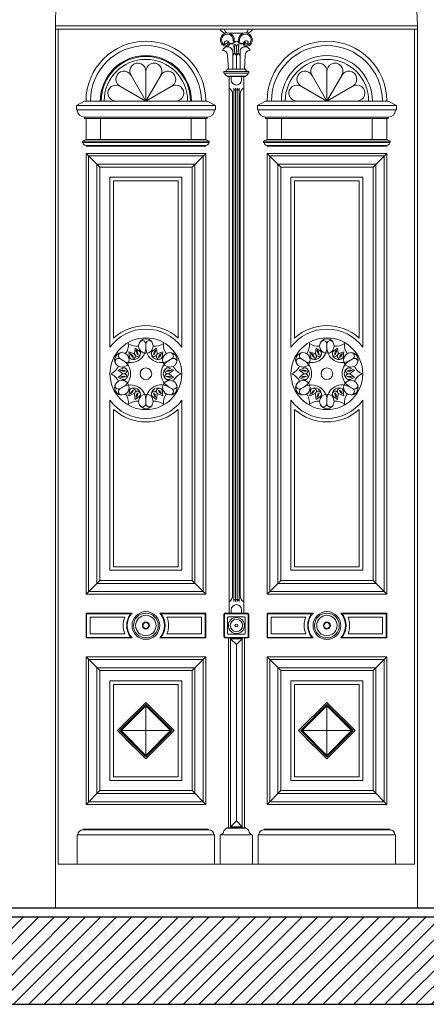
# Model space of a CAD drawing. Units: millimetres. Extents: x -35490 to -15614, y -22385 to 9808.
# Drawn here: x -32010 to -31870, y 7862 to 8199 of the extents above; entities that cross this region are included whole.
import ezdxf

# ---------------------------------------------------------------- set-up
doc = ezdxf.new("R2010")
doc.units = ezdxf.units.MM
doc.layers.add('+A_A_0.15', color=3, linetype='Continuous', lineweight=0)
doc.layers.add('+A_A_Portas_0.10', color=2, linetype='Continuous', lineweight=0)
doc.layers.add('36', color=36, linetype='Continuous')
doc.layers.add('6', color=2, linetype='Continuous')

msp = doc.modelspace()

# ---------------------------------------------------------------- hatches: boundary and pattern name
at = {"layer": '36'}
h = msp.add_hatch(dxfattribs=at)
h.set_pattern_fill('ANSI31', color=256, scale=30, style=0)
h.set_pattern_definition([(45, (-35886.7553, 12779.6902), (-2.6516504, 2.6516504), [])])
h.paths.add_polyline_path([(-30591.84, 7861.8), (-30591.84, 7891.8), (-32845.8, 7891.8), (-32845.8, 7861.8)])

# ---------------------------------------------------------------- linework, layer by layer
at = {"layer": '+A_A_0.15'}
for p, q in [((-31997.38, 8196.8), (-31997.38, 7894.8)), ((-31873.38, 8196.8), (-31873.38, 7894.8))]:
    msp.add_line(p, q, dxfattribs=at)
msp.add_arc((-31935.38, 8196.8), 62, 0, 180, dxfattribs=at)
at = {"layer": '+A_A_Portas_0.10'}
for p, q in [((-31997.38, 8197), (-31873.38, 8197)), ((-31997.38, 8195.8), (-31873.38, 8195.8)), ((-31997.38, 8195.8), (-31873.38, 8195.8)), ((-31996.38, 8195.8), (-31996.38, 7909.8)), ((-31940.94, 8195.8), (-31929.82, 8195.8)), ((-31937.85, 8194.5), (-31932.92, 8194.5)), ((-31874.38, 8195.8), (-31874.38, 7909.8)), ((-31937.77, 8190.9), (-31936.85, 8190.98)), ((-31936.49, 8190.8), (-31937.77, 8190.8)), ((-31936.36, 8191.11), (-31936.49, 8192.4)), ((-31936.01, 8187.89), (-31936.26, 8190.1)), ((-31936.17, 8190.21), (-31936.17, 8190.21)), ((-31936.08, 8191.29), (-31936.09, 8192)), ((-31936.01, 8187.89), (-31936.06, 8190.12)), ((-31935.38, 8189.72), (-31935.38, 8186.84)), ((-31934.76, 8187.89), (-31934.71, 8190.12)), ((-31934.76, 8187.89), (-31934.5, 8190.1)), ((-31934.69, 8191.29), (-31934.67, 8192)), ((-31934.6, 8190.21), (-31934.59, 8190.21)), ((-31934.4, 8191.11), (-31934.27, 8192.4)), ((-31933, 8190.8), (-31934.27, 8190.8)), ((-31933, 8190.9), (-31933.92, 8190.98)), ((-31938.38, 8186.85), (-31938.13, 8182.09)), ((-31936.63, 8188.02), (-31936.63, 8182.09)), ((-31936.63, 8186.84), (-31936.01, 8187.59)), ((-31936.01, 8187.59), (-31935.38, 8186.84)), ((-31935.38, 8187.59), (-31935.38, 8182.09)), ((-31935.38, 8186.84), (-31934.76, 8187.59)), ((-31934.76, 8187.59), (-31934.14, 8186.84)), ((-31934.14, 8188.02), (-31934.14, 8182.09)), ((-31932.38, 8186.85), (-31932.63, 8182.09)), ((-31939.63, 8181.29), (-31931.13, 8181.29)), ((-31939.63, 8180.79), (-31939.63, 8181.29)), ((-31931.13, 8180.79), (-31939.63, 8180.79)), ((-31938.58, 8182.09), (-31932.18, 8182.09)), ((-31932.23, 8179.79), (-31938.53, 8179.79)), ((-31938.53, 8179.79), (-31938.53, 8179.59)), ((-31932.23, 8179.59), (-31938.53, 8179.59)), ((-31938.38, 8182.09), (-31932.38, 8182.09)), ((-31938.13, 8182.09), (-31932.63, 8182.09)), ((-31937.88, 7995.8), (-31937.88, 8179.59)), ((-31932.88, 7995.8), (-31932.88, 8179.59)), ((-31932.23, 8179.79), (-31932.23, 8179.59)), ((-31931.13, 8181.29), (-31931.13, 8180.79)), ((-31936.68, 8001.8), (-31936.68, 8173.59)), ((-31936.28, 7999.8), (-31936.28, 8175.59)), ((-31935.68, 7999.8), (-31935.68, 8175.59)), ((-31935.08, 7999.8), (-31935.08, 8175.59)), ((-31934.48, 7999.8), (-31934.48, 8175.59)), ((-31934.08, 8001.8), (-31934.08, 8173.59)), ((-31990.18, 8169.7), (-31987.38, 8171.2)), ((-31990.18, 8168.2), (-31990.18, 8169.7)), ((-31990.18, 8169.7), (-31942.58, 8169.7)), ((-31987.38, 8171.2), (-31945.38, 8171.2)), ((-31942.58, 8169.7), (-31945.38, 8171.2)), ((-31942.58, 8168.2), (-31942.58, 8169.7)), ((-31928.18, 8169.7), (-31925.38, 8171.2)), ((-31880.58, 8169.7), (-31928.18, 8169.7)), ((-31928.18, 8168.2), (-31928.18, 8169.7)), ((-31883.38, 8171.2), (-31925.38, 8171.2)), ((-31880.58, 8169.7), (-31883.38, 8171.2)), ((-31880.58, 8168.2), (-31880.58, 8169.7)), ((-31942.58, 8168.2), (-31990.18, 8168.2)), ((-31987.38, 8165.2), (-31987.38, 8165.7)), ((-31945.38, 8165.7), (-31987.38, 8165.7)), ((-31945.38, 8165.2), (-31945.38, 8165.7)), ((-31928.18, 8168.2), (-31880.58, 8168.2)), ((-31925.38, 8165.7), (-31883.38, 8165.7)), ((-31925.38, 8165.2), (-31925.38, 8165.7)), ((-31883.38, 8165.2), (-31883.38, 8165.7)), ((-31945.38, 8165.2), (-31987.38, 8165.2)), ((-31986.88, 8158), (-31986.88, 8165.2)), ((-31981.88, 8158), (-31981.88, 8165.2)), ((-31950.88, 8158), (-31950.88, 8165.2)), ((-31945.88, 8158), (-31945.88, 8165.2)), ((-31925.38, 8165.2), (-31883.38, 8165.2)), ((-31924.88, 8158), (-31924.88, 8165.2)), ((-31919.88, 8158), (-31919.88, 8165.2)), ((-31888.88, 8158), (-31888.88, 8165.2)), ((-31883.88, 8158), (-31883.88, 8165.2)), ((-31988.08, 8157.5), (-31986.88, 8158)), ((-31944.68, 8157.5), (-31988.08, 8157.5)), ((-31988.08, 8157), (-31988.08, 8157.5)), ((-31944.68, 8157), (-31988.08, 8157)), ((-31945.88, 8158), (-31986.88, 8158)), ((-31945.88, 8156), (-31986.88, 8156)), ((-31986.88, 8156), (-31986.88, 8155.8)), ((-31945.88, 8155.8), (-31986.88, 8155.8)), ((-31944.68, 8157.5), (-31945.88, 8158)), ((-31945.88, 8156), (-31945.88, 8155.8)), ((-31944.68, 8157), (-31944.68, 8157.5)), ((-31926.08, 8157.5), (-31924.88, 8158)), ((-31926.08, 8157.5), (-31882.68, 8157.5)), ((-31926.08, 8157), (-31926.08, 8157.5)), ((-31926.08, 8157), (-31882.68, 8157)), ((-31924.88, 8158), (-31883.88, 8158)), ((-31924.88, 8156), (-31883.88, 8156)), ((-31924.88, 8156), (-31924.88, 8155.8)), ((-31924.88, 8155.8), (-31883.88, 8155.8)), ((-31882.68, 8157.5), (-31883.88, 8158)), ((-31883.88, 8156), (-31883.88, 8155.8)), ((-31882.68, 8157), (-31882.68, 8157.5)), ((-31986.88, 8002.3), (-31986.88, 8153.3)), ((-31945.88, 8153.3), (-31986.88, 8153.3)), ((-31982.18, 8148.6), (-31986.88, 8153.3)), ((-31985.98, 8152.4), (-31946.78, 8152.4)), ((-31985.98, 8152.4), (-31985.98, 8003.2)), ((-31950.58, 8148.6), (-31945.88, 8153.3)), ((-31946.78, 8152.4), (-31946.78, 8003.2)), ((-31945.88, 8002.3), (-31945.88, 8153.3)), ((-31924.88, 8002.3), (-31924.88, 8153.3)), ((-31924.88, 8153.3), (-31883.88, 8153.3)), ((-31920.18, 8148.6), (-31924.88, 8153.3)), ((-31884.78, 8152.4), (-31923.98, 8152.4)), ((-31923.98, 8152.4), (-31923.98, 8003.2)), ((-31888.58, 8148.6), (-31883.88, 8153.3)), ((-31884.78, 8152.4), (-31884.78, 8003.2)), ((-31883.88, 8002.3), (-31883.88, 8153.3)), ((-31983.18, 8149.6), (-31949.58, 8149.6)), ((-31983.18, 8149.6), (-31983.18, 8006)), ((-31949.58, 8149.6), (-31949.58, 8006)), ((-31887.58, 8149.6), (-31921.18, 8149.6)), ((-31921.18, 8149.6), (-31921.18, 8006)), ((-31887.58, 8149.6), (-31887.58, 8006)), ((-31982.18, 8148.6), (-31950.58, 8148.6)), ((-31982.18, 8148.6), (-31982.18, 8007)), ((-31950.58, 8148.6), (-31950.58, 8007)), ((-31888.58, 8148.6), (-31920.18, 8148.6)), ((-31920.18, 8148.6), (-31920.18, 8007)), ((-31888.58, 8148.6), (-31888.58, 8007)), ((-31972.19, 8085.35), (-31971.97, 8083.64)), ((-31972.19, 8085.35), (-31970.59, 8084.69)), ((-31966.38, 8087.92), (-31966.38, 8087.18)), ((-31966.38, 8087.92), (-31966.38, 8087.34)), ((-31910.19, 8085.35), (-31909.97, 8083.64)), ((-31910.19, 8085.35), (-31908.59, 8084.69)), ((-31904.38, 8087.92), (-31904.38, 8087.18)), ((-31904.38, 8087.92), (-31904.38, 8087.34)), ((-31975.15, 8082.86), (-31974.65, 8082.57)), ((-31957.62, 8082.86), (-31958.12, 8082.57)), ((-31913.15, 8082.86), (-31912.65, 8082.57)), ((-31895.62, 8082.86), (-31896.12, 8082.57)), ((-31975.15, 8072.74), (-31974.65, 8073.03)), ((-31957.62, 8072.74), (-31958.12, 8073.03)), ((-31913.15, 8072.74), (-31912.65, 8073.03)), ((-31895.62, 8072.74), (-31896.12, 8073.03)), ((-31966.38, 8067.68), (-31966.38, 8068.25)), ((-31904.38, 8067.68), (-31904.38, 8068.25)), ((-31982.18, 8007), (-31986.88, 8002.3)), ((-31983.18, 8006), (-31949.58, 8006)), ((-31982.18, 8007), (-31950.58, 8007)), ((-31945.88, 8002.3), (-31950.58, 8007)), ((-31924.88, 8002.3), (-31920.18, 8007)), ((-31887.58, 8006), (-31921.18, 8006)), ((-31888.58, 8007), (-31920.18, 8007)), ((-31888.58, 8007), (-31883.88, 8002.3)), ((-31986.88, 8002.3), (-31945.88, 8002.3)), ((-31985.98, 8003.2), (-31946.78, 8003.2)), ((-31883.88, 8002.3), (-31924.88, 8002.3)), ((-31884.78, 8003.2), (-31923.98, 8003.2)), ((-31938.38, 7994.25), (-31938.38, 7988.85)), ((-31932.68, 7994.55), (-31938.08, 7994.55)), ((-31932.38, 7988.85), (-31932.38, 7994.25)), ((-31938.13, 7987.3), (-31938.13, 7922.3)), ((-31938.13, 7987.3), (-31932.63, 7987.3)), ((-31938.08, 7988.55), (-31932.68, 7988.55)), ((-31937.38, 7987), (-31937.38, 7922.6)), ((-31937.38, 7987), (-31933.38, 7987)), ((-31937.38, 7987), (-31935.38, 7985)), ((-31933.38, 7987), (-31935.38, 7985)), ((-31933.38, 7987), (-31933.38, 7922.6)), ((-31932.63, 7987.3), (-31932.63, 7922.3)), ((-31935.38, 7924.6), (-31935.38, 7985)), ((-31986.88, 7980.8), (-31945.88, 7980.8)), ((-31986.88, 7980.8), (-31986.88, 7930.3)), ((-31982.18, 7976.1), (-31986.88, 7980.8)), ((-31945.88, 7980.8), (-31950.58, 7976.1)), ((-31945.88, 7980.8), (-31945.88, 7930.3)), ((-31883.88, 7980.8), (-31924.88, 7980.8)), ((-31924.88, 7980.8), (-31924.88, 7930.3)), ((-31924.88, 7980.8), (-31920.18, 7976.1)), ((-31888.58, 7976.1), (-31883.88, 7980.8)), ((-31883.88, 7980.8), (-31883.88, 7930.3)), ((-31985.98, 7931.2), (-31985.98, 7979.9)), ((-31985.98, 7979.9), (-31946.78, 7979.9)), ((-31983.18, 7934), (-31983.18, 7977.1)), ((-31983.18, 7977.1), (-31949.58, 7977.1)), ((-31949.58, 7934), (-31949.58, 7977.1)), ((-31946.78, 7931.2), (-31946.78, 7979.9)), ((-31884.78, 7979.9), (-31923.98, 7979.9)), ((-31923.98, 7931.2), (-31923.98, 7979.9)), ((-31887.58, 7977.1), (-31921.18, 7977.1)), ((-31921.18, 7934), (-31921.18, 7977.1)), ((-31887.58, 7934), (-31887.58, 7977.1)), ((-31884.78, 7931.2), (-31884.78, 7979.9)), ((-31982.18, 7935), (-31982.18, 7976.1)), ((-31982.18, 7976.1), (-31950.58, 7976.1)), ((-31950.58, 7935), (-31950.58, 7976.1)), ((-31888.58, 7976.1), (-31920.18, 7976.1)), ((-31920.18, 7935), (-31920.18, 7976.1)), ((-31888.58, 7935), (-31888.58, 7976.1)), ((-31966.38, 7947.06), (-31966.38, 7964.03)), ((-31904.38, 7947.06), (-31904.38, 7964.03)), ((-31974.87, 7955.55), (-31957.9, 7955.55)), ((-31912.87, 7955.55), (-31895.9, 7955.55)), ((-31982.18, 7935), (-31986.88, 7930.3)), ((-31983.18, 7934), (-31949.58, 7934)), ((-31982.18, 7935), (-31950.58, 7935)), ((-31950.58, 7935), (-31945.88, 7930.3)), ((-31920.18, 7935), (-31924.88, 7930.3)), ((-31887.58, 7934), (-31921.18, 7934)), ((-31888.58, 7935), (-31920.18, 7935)), ((-31888.58, 7935), (-31883.88, 7930.3)), ((-31945.88, 7930.3), (-31986.88, 7930.3)), ((-31985.98, 7931.2), (-31946.78, 7931.2)), ((-31924.88, 7930.3), (-31883.88, 7930.3)), ((-31884.78, 7931.2), (-31923.98, 7931.2)), ((-31937.38, 7922.6), (-31935.38, 7924.6)), ((-31933.38, 7922.6), (-31935.38, 7924.6)), ((-31989.68, 7919.8), (-31989.88, 7919.8)), ((-31989.88, 7909.8), (-31989.88, 7919.8)), ((-31943.08, 7919.8), (-31989.68, 7919.8)), ((-31944.88, 7921.8), (-31987.88, 7921.8)), ((-31987.88, 7921.8), (-31987.88, 7921.6)), ((-31987.88, 7921.6), (-31944.88, 7921.6)), ((-31944.88, 7921.8), (-31944.88, 7921.6)), ((-31943.08, 7919.8), (-31942.88, 7919.8)), ((-31942.88, 7909.8), (-31942.88, 7919.8)), ((-31940.88, 7919.8), (-31940.88, 7909.8)), ((-31940.88, 7919.8), (-31929.88, 7919.8)), ((-31938.63, 7922.3), (-31932.13, 7922.3)), ((-31938.63, 7922.3), (-31938.63, 7922.1)), ((-31938.63, 7922.1), (-31932.13, 7922.1)), ((-31937.38, 7922.6), (-31933.38, 7922.6)), ((-31932.13, 7922.3), (-31932.13, 7922.1)), ((-31929.88, 7919.8), (-31929.88, 7909.8)), ((-31927.68, 7919.8), (-31927.88, 7919.8)), ((-31927.88, 7909.8), (-31927.88, 7919.8)), ((-31927.68, 7919.8), (-31881.08, 7919.8)), ((-31925.88, 7921.8), (-31925.88, 7921.6)), ((-31925.88, 7921.8), (-31882.88, 7921.8)), ((-31882.88, 7921.6), (-31925.88, 7921.6)), ((-31882.88, 7921.8), (-31882.88, 7921.6)), ((-31881.08, 7919.8), (-31880.88, 7919.8)), ((-31880.88, 7909.8), (-31880.88, 7919.8)), ((-31996.38, 7909.8), (-31940.88, 7909.8)), ((-31940.88, 7909.8), (-31929.88, 7909.8)), ((-31874.38, 7909.8), (-31929.88, 7909.8))]:
    msp.add_line(p, q, dxfattribs=at)
for points in [[(-31971.47, 8180.01, 0.013122), (-31971.54, 8180.14, -1.334732), (-31966.38, 8181.25), (-31966.38, 8171.2)], [(-31961.3, 8180.01, -0.013122), (-31961.22, 8180.14, 1.334732), (-31966.38, 8181.25), (-31966.38, 8171.2)], [(-31909.47, 8180.01, 0.013122), (-31909.54, 8180.14, -1.334732), (-31904.38, 8181.25), (-31904.38, 8171.2)], [(-31899.3, 8180.01, -0.013122), (-31899.22, 8180.14, 1.334732), (-31904.38, 8181.25), (-31904.38, 8171.2)], [(-31971.47, 8180.01), (-31966.38, 8171.2), (-31975.09, 8176.22, 0.036137), (-31975.43, 8176.42, -1.27265)], [(-31961.3, 8180.01), (-31966.38, 8171.2), (-31957.68, 8176.22, -0.036137), (-31957.34, 8176.42, 1.27265)], [(-31937.18, 8178.49, 0.999999), (-31933.58, 8178.49), (-31933.58, 8179.59), (-31937.18, 8179.59)], [(-31909.47, 8180.01), (-31904.38, 8171.2), (-31913.09, 8176.22, 0.036137), (-31913.43, 8176.42, -1.27265)], [(-31899.3, 8180.01), (-31904.38, 8171.2), (-31895.68, 8176.22, -0.036137), (-31895.34, 8176.42, 1.27265)], [(-31975.09, 8176.22), (-31966.38, 8171.2), (-31976.7, 8171.2, -1.334732)], [(-31957.68, 8176.22), (-31966.38, 8171.2), (-31956.06, 8171.2, 1.334732)], [(-31913.09, 8176.22), (-31904.38, 8171.2), (-31914.7, 8171.2, -1.334732)], [(-31895.68, 8176.22), (-31904.38, 8171.2), (-31894.06, 8171.2, 1.334732)], [(-31970.05, 8084.15), (-31970.18, 8084.38, 0.131403), (-31970.59, 8084.69), (-31972.19, 8085.35), (-31971.97, 8083.64, 1.138482)], [(-31970.05, 8084.15), (-31970.18, 8084.38, -0.131403), (-31970.25, 8084.89), (-31970.02, 8086.61), (-31968.65, 8085.55, -1.138482)], [(-31969.07, 8084.3, 0.176471), (-31969.72, 8085.87, 0.176471)], [(-31962.72, 8084.15), (-31962.58, 8084.38, 0.131403), (-31962.52, 8084.89), (-31962.74, 8086.61), (-31964.12, 8085.55, 1.138482)], [(-31963.7, 8084.3, -0.176471), (-31963.05, 8085.87, -0.176471)], [(-31962.72, 8084.15), (-31962.58, 8084.38, -0.131403), (-31962.17, 8084.69), (-31960.57, 8085.35), (-31960.8, 8083.64, -1.138482)], [(-31908.05, 8084.15), (-31908.18, 8084.38, 0.131403), (-31908.59, 8084.69), (-31910.19, 8085.35), (-31909.97, 8083.64, 1.138482)], [(-31908.05, 8084.15), (-31908.18, 8084.38, -0.131403), (-31908.25, 8084.89), (-31908.02, 8086.61), (-31906.65, 8085.55, -1.138482)], [(-31907.07, 8084.3, 0.176471), (-31907.72, 8085.87, 0.176471)], [(-31900.72, 8084.15), (-31900.58, 8084.38, 0.131403), (-31900.52, 8084.89), (-31900.74, 8086.61), (-31902.12, 8085.55, 1.138482)], [(-31901.7, 8084.3, -0.176471), (-31901.05, 8085.87, -0.176471)], [(-31900.72, 8084.15), (-31900.58, 8084.38, -0.131403), (-31900.17, 8084.69), (-31898.57, 8085.35), (-31898.8, 8083.64, -1.138482)], [(-31970.67, 8083.37, -0.176471), (-31971.71, 8084.72, -0.176471)], [(-31962.1, 8083.37, 0.176471), (-31961.06, 8084.72, 0.176471)], [(-31908.67, 8083.37, -0.176471), (-31909.71, 8084.72, -0.176471)], [(-31900.1, 8083.37, 0.176471), (-31899.06, 8084.72, 0.176471)], [(-31973.72, 8077.8), (-31973.98, 8077.8, -0.131403), (-31974.46, 8078), (-31975.83, 8079.05), (-31974.23, 8079.71, -1.138482)], [(-31973.35, 8078.72, 0.176471), (-31975.04, 8078.95, 0.176471)], [(-31959.05, 8077.8), (-31958.78, 8077.8, 0.131403), (-31958.31, 8078), (-31956.93, 8079.05), (-31958.53, 8079.71, 1.138482)], [(-31959.41, 8078.72, -0.176471), (-31957.73, 8078.95, -0.176471)], [(-31911.72, 8077.8), (-31911.98, 8077.8, -0.131403), (-31912.46, 8078), (-31913.83, 8079.05), (-31912.23, 8079.71, -1.138482)], [(-31911.35, 8078.72, 0.176471), (-31913.04, 8078.95, 0.176471)], [(-31897.05, 8077.8), (-31896.78, 8077.8, 0.131403), (-31896.31, 8078), (-31894.93, 8079.05), (-31896.53, 8079.71, 1.138482)], [(-31897.41, 8078.72, -0.176471), (-31895.73, 8078.95, -0.176471)], [(-31973.72, 8077.8), (-31973.98, 8077.8, 0.131403), (-31974.46, 8077.6), (-31975.83, 8076.54), (-31974.23, 8075.88, 1.138482)], [(-31973.35, 8076.87, -0.176471), (-31975.04, 8076.65, -0.176471)], [(-31959.05, 8077.8), (-31958.78, 8077.8, -0.131403), (-31958.31, 8077.6), (-31956.93, 8076.54), (-31958.53, 8075.88, -1.138482)], [(-31959.41, 8076.87, 0.176471), (-31957.73, 8076.65, 0.176471)], [(-31911.72, 8077.8), (-31911.98, 8077.8, 0.131403), (-31912.46, 8077.6), (-31913.83, 8076.54), (-31912.23, 8075.88, 1.138482)], [(-31911.35, 8076.87, -0.176471), (-31913.04, 8076.65, -0.176471)], [(-31897.05, 8077.8), (-31896.78, 8077.8, -0.131403), (-31896.31, 8077.6), (-31894.93, 8076.54), (-31896.53, 8075.88, -1.138482)], [(-31897.41, 8076.87, 0.176471), (-31895.73, 8076.65, 0.176471)], [(-31970.05, 8071.45), (-31970.18, 8071.22, -0.131403), (-31970.59, 8070.9), (-31972.19, 8070.24), (-31971.97, 8071.96, -1.138482)], [(-31970.67, 8072.22, 0.176471), (-31971.71, 8070.88, 0.176471)], [(-31970.05, 8071.45), (-31970.18, 8071.22, 0.131403), (-31970.25, 8070.71), (-31970.02, 8068.99), (-31968.65, 8070.04, 1.138482)], [(-31969.07, 8071.3, -0.176471), (-31969.72, 8069.73, -0.176471)], [(-31962.72, 8071.45), (-31962.58, 8071.22, -0.131403), (-31962.52, 8070.71), (-31962.74, 8068.99), (-31964.12, 8070.04, -1.138482)], [(-31963.7, 8071.3, 0.176471), (-31963.05, 8069.73, 0.176471)], [(-31962.72, 8071.45), (-31962.58, 8071.22, 0.131403), (-31962.17, 8070.9), (-31960.57, 8070.24), (-31960.8, 8071.96, 1.138482)], [(-31962.1, 8072.22, -0.176471), (-31961.06, 8070.88, -0.176471)], [(-31908.05, 8071.45), (-31908.18, 8071.22, -0.131403), (-31908.59, 8070.9), (-31910.19, 8070.24), (-31909.97, 8071.96, -1.138482)], [(-31908.67, 8072.22, 0.176471), (-31909.71, 8070.88, 0.176471)], [(-31908.05, 8071.45), (-31908.18, 8071.22, 0.131403), (-31908.25, 8070.71), (-31908.02, 8068.99), (-31906.65, 8070.04, 1.138482)], [(-31907.07, 8071.3, -0.176471), (-31907.72, 8069.73, -0.176471)], [(-31900.72, 8071.45), (-31900.58, 8071.22, -0.131403), (-31900.52, 8070.71), (-31900.74, 8068.99), (-31902.12, 8070.04, -1.138482)], [(-31901.7, 8071.3, 0.176471), (-31901.05, 8069.73, 0.176471)], [(-31900.72, 8071.45), (-31900.58, 8071.22, 0.131403), (-31900.17, 8070.9), (-31898.57, 8070.24), (-31898.8, 8071.96, 1.138482)], [(-31900.1, 8072.22, -0.176471), (-31899.06, 8070.88, -0.176471)], [(-31937.18, 7996.9, -0.999999), (-31933.58, 7996.9), (-31933.58, 7995.8), (-31937.18, 7995.8)], [(-31971.13, 7995.8), (-31986.88, 7995.8), (-31986.88, 7987.3), (-31971.13, 7987.3, -0.382065)], [(-31971.56, 7995.6), (-31986.68, 7995.6), (-31986.68, 7987.5), (-31971.56, 7987.5, -0.344628)], [(-31973.62, 7994.4), (-31985.48, 7994.4), (-31985.48, 7988.7), (-31973.62, 7988.7, -0.189921)], [(-31961.63, 7995.8), (-31945.88, 7995.8), (-31945.88, 7987.3), (-31961.63, 7987.3, 0.382065)], [(-31961.2, 7995.6), (-31946.08, 7995.6), (-31946.08, 7987.5), (-31961.2, 7987.5, 0.344628)], [(-31959.15, 7994.4), (-31947.28, 7994.4), (-31947.28, 7988.7), (-31959.15, 7988.7, 0.189921)], [(-31939.63, 7987.8, 0.414214), (-31939.13, 7987.3), (-31931.63, 7987.3, 0.414214), (-31931.13, 7987.8), (-31931.13, 7995.3, 0.414214), (-31931.63, 7995.8), (-31939.13, 7995.8, 0.414214), (-31939.63, 7995.3)], [(-31939.43, 7987.8, 0.414214), (-31939.13, 7987.5), (-31931.63, 7987.5, 0.414214), (-31931.33, 7987.8), (-31931.33, 7995.3, 0.414214), (-31931.63, 7995.6), (-31939.13, 7995.6, 0.414214), (-31939.43, 7995.3)], [(-31909.13, 7995.8), (-31924.88, 7995.8), (-31924.88, 7987.3), (-31909.13, 7987.3, -0.382065)], [(-31909.56, 7995.6), (-31924.68, 7995.6), (-31924.68, 7987.5), (-31909.56, 7987.5, -0.344628)], [(-31911.62, 7994.4), (-31923.48, 7994.4), (-31923.48, 7988.7), (-31911.62, 7988.7, -0.189921)], [(-31899.63, 7995.8), (-31883.88, 7995.8), (-31883.88, 7987.3), (-31899.63, 7987.3, 0.382065)], [(-31899.2, 7995.6), (-31884.08, 7995.6), (-31884.08, 7987.5), (-31899.2, 7987.5, 0.344628)], [(-31897.15, 7994.4), (-31885.28, 7994.4), (-31885.28, 7988.7), (-31897.15, 7988.7, 0.189921)]]:
    msp.add_lwpolyline(points, format="xyb", close=True, dxfattribs=at)
for points in [[(-31954.08, 8086.9), (-31954.08, 8145.1), (-31978.68, 8145.1), (-31978.68, 8086.9)], [(-31955.28, 8090.01), (-31955.28, 8143.9), (-31977.48, 8143.9), (-31977.48, 8090.01)], [(-31916.68, 8086.9), (-31916.68, 8145.1), (-31892.08, 8145.1), (-31892.08, 8086.9)], [(-31915.48, 8090.01), (-31915.48, 8143.9), (-31893.28, 8143.9), (-31893.28, 8090.01)], [(-31978.68, 8068.7), (-31978.68, 8010.5), (-31954.08, 8010.5), (-31954.08, 8068.7)], [(-31892.08, 8068.7), (-31892.08, 8010.5), (-31916.68, 8010.5), (-31916.68, 8068.7)], [(-31977.48, 8065.59), (-31977.48, 8011.7), (-31955.28, 8011.7), (-31955.28, 8065.59)], [(-31893.28, 8065.59), (-31893.28, 8011.7), (-31915.48, 8011.7), (-31915.48, 8065.59)], [(-31976.07, 7955.55), (-31970.57, 7950.04)], [(-31914.07, 7955.55), (-31908.57, 7950.04)]]:
    msp.add_lwpolyline(points, dxfattribs=at)
for points in [[(-31973.3, 8084.68, 0.178715), (-31972.39, 8088.2, 0.178715), (-31968.88, 8087.23)], [(-31963.88, 8087.23, 0.178715), (-31960.38, 8088.2, 0.178715), (-31959.47, 8084.68)], [(-31911.3, 8084.68, 0.178715), (-31910.39, 8088.2, 0.178715), (-31906.88, 8087.23)], [(-31901.88, 8087.23, 0.178715), (-31898.38, 8088.2, 0.178715), (-31897.47, 8084.68)], [(-31974.65, 8082.57, 0.628878), (-31966.38, 8087.18)], [(-31912.65, 8082.57, 0.628878), (-31904.38, 8087.18)], [(-31975.8, 8075.25, 0.178715), (-31978.39, 8077.8, 0.178715), (-31975.8, 8080.35)], [(-31956.97, 8080.35, 0.178715), (-31954.38, 8077.8, 0.178715), (-31956.97, 8075.25)], [(-31913.8, 8075.25, 0.178715), (-31916.39, 8077.8, 0.178715), (-31913.8, 8080.35)], [(-31894.97, 8080.35, 0.178715), (-31892.38, 8077.8, 0.178715), (-31894.97, 8075.25)], [(-31968.88, 8068.37, 0.178715), (-31972.39, 8067.4, 0.178715), (-31973.3, 8070.92)], [(-31959.47, 8070.92, 0.178715), (-31960.38, 8067.4, 0.178715), (-31963.88, 8068.37)], [(-31906.88, 8068.37, 0.178715), (-31910.39, 8067.4, 0.178715), (-31911.3, 8070.92)], [(-31897.47, 8070.92, 0.178715), (-31898.38, 8067.4, 0.178715), (-31901.88, 8068.37)]]:
    msp.add_lwpolyline(points, format="xyb", dxfattribs=at)
for points in [[(-31978.68, 7972.6), (-31954.08, 7972.6), (-31954.08, 7938.5), (-31978.68, 7938.5)], [(-31955.28, 7971.4), (-31955.28, 7939.7), (-31977.48, 7939.7), (-31977.48, 7971.4)], [(-31892.08, 7972.6), (-31916.68, 7972.6), (-31916.68, 7938.5), (-31892.08, 7938.5)], [(-31915.48, 7971.4), (-31915.48, 7939.7), (-31893.28, 7939.7), (-31893.28, 7971.4)], [(-31976.07, 7955.55), (-31966.38, 7945.86), (-31956.7, 7955.55), (-31966.38, 7965.24)], [(-31975.36, 7955.55), (-31966.38, 7946.57), (-31957.4, 7955.55), (-31966.38, 7964.53)], [(-31974.87, 7955.55), (-31966.38, 7947.06), (-31957.9, 7955.55), (-31966.38, 7964.03)], [(-31914.07, 7955.55), (-31904.38, 7945.86), (-31894.7, 7955.55), (-31904.38, 7965.24)], [(-31913.36, 7955.55), (-31904.38, 7946.57), (-31895.4, 7955.55), (-31904.38, 7964.53)], [(-31912.87, 7955.55), (-31904.38, 7947.06), (-31895.9, 7955.55), (-31904.38, 7964.03)]]:
    msp.add_lwpolyline(points, close=True, dxfattribs=at)
for centre, radius in [((-31966.38, 8077.8), 12.3), ((-31966.38, 8087.3), 2.5), ((-31904.38, 8077.8), 12.3), ((-31904.38, 8087.3), 2.5), ((-31974.61, 8082.55), 2.5), ((-31958.16, 8082.55), 2.5), ((-31912.61, 8082.55), 2.5), ((-31896.16, 8082.55), 2.5), ((-31966.38, 8077.8), 2), ((-31904.38, 8077.8), 2), ((-31974.61, 8073.05), 2.5), ((-31958.16, 8073.05), 2.5), ((-31912.61, 8073.05), 2.5), ((-31896.16, 8073.05), 2.5), ((-31966.38, 8068.3), 2.5), ((-31904.38, 8068.3), 2.5), ((-31966.38, 7991.55), 4.75), ((-31966.38, 7991.55), 4.25), ((-31966.38, 7991.55), 3.5), ((-31935.38, 7991.55), 2.75), ((-31904.38, 7991.55), 4.75), ((-31904.38, 7991.55), 4.25), ((-31904.38, 7991.55), 3.5), ((-31966.38, 7991.55), 1.2), ((-31966.38, 7991.55), 1), ((-31935.38, 7991.55), 2.1), ((-31935.38, 7991.55), 0.5), ((-31904.38, 7991.55), 1.2), ((-31904.38, 7991.55), 1)]:
    msp.add_circle(centre, radius, dxfattribs=at)
for centre, radius, start, end in [((-31938.83, 8196.86), 2.37, 206.7692, 264.5233), ((-31938.47, 8192.19), 2.39, 355.332, 257.6491), ((-31938.47, 8192.19), 1.99, 5.7983, 257.6491), ((-31938.18, 8195.71), 1.21, 175.7003, 249.1596), ((-31932.3, 8192.19), 2.39, 282.3509, 184.668), ((-31932.3, 8192.19), 1.99, 282.3509, 174.2017), ((-31932.58, 8195.71), 1.21, 290.8404, 4.2997), ((-31931.94, 8196.86), 2.37, 275.4767, 333.2308), ((-31966.38, 8171.2), 20.5, 0, 180), ((-31966.38, 8171.2), 19, 0, 180), ((-31938.41, 8188.02), 1.78, 359.9983, 161.0366), ((-31938.96, 8191.3), 0.5, 113.633, 8.0837), ((-31938.77, 8190.84), 1, 257.7469, 113.3771), ((-31938.77, 8190.85), 0.605, 258.1823, 59.8222), ((-31936.97, 8192.42), 1.44, 274.9557, 314.8377), ((-31936.46, 8189.72), 1.08, 0, 91.5994), ((-31936.16, 8190.11), 0.1, 95.7983, 185.7983), ((-31936.16, 8190.11), 0.1, 1.1146, 95.7983), ((-31935.38, 8190.96), 0.72, 36.8544, 143.1456), ((-31934.3, 8189.72), 1.08, 88.4006, 180), ((-31933.79, 8192.42), 1.44, 225.1623, 265.0459), ((-31934.61, 8190.11), 0.1, 84.2017, 178.8854), ((-31934.6, 8190.11), 0.1, 354.2017, 84.2017), ((-31932.36, 8188.02), 1.78, 18.9634, 180.0017), ((-31932, 8190.84), 1, 66.6229, 282.2531), ((-31931.99, 8190.85), 0.605, 120.1778, 281.8177), ((-31931.8, 8191.3), 0.5, 171.9163, 66.367), ((-31904.38, 8171.2), 20.5, 0, 180), ((-31904.38, 8171.2), 19, 0, 180), ((-31966.38, 8171.2), 15.6, 0, 180), ((-31966.38, 8171.2), 15.3, 0, 180), ((-31940.13, 8186.85), 1.75, 0, 88.6013), ((-31930.63, 8186.85), 1.75, 91.3987, 180), ((-31904.38, 8171.2), 15.6, 0, 180), ((-31966.38, 8171.2), 14.3, 0, 180), ((-31904.38, 8171.2), 14.3, 0, 180), ((-31939.38, 8182.09), 0.8, 270, 0), ((-31938.36, 8180.8), 1.02, 180.4872, 260.2418), ((-31932.41, 8180.8), 1.02, 279.7582, 359.5128), ((-31931.38, 8182.09), 0.8, 180, 270), ((-31939.18, 8173.59), 2.5, 0, 58.6677), ((-31931.58, 8173.59), 2.5, 121.3323, 180), ((-31987.38, 8168.2), 2.5, 180, 270), ((-31945.38, 8168.2), 2.5, 270, 0), ((-31925.38, 8168.2), 2.5, 180, 270), ((-31883.38, 8168.2), 2.5, 270, 0), ((-31986.88, 8157), 1, 180, 270), ((-31945.88, 8157), 1, 270, 0), ((-31924.88, 8157), 1, 180, 270), ((-31883.88, 8157), 1, 270, 0), ((-31966.38, 8077.8), 15.3, 36.4938, 143.5062), ((-31966.38, 8077.8), 16.5, 47.7221, 132.2779), ((-31904.38, 8077.8), 15.3, 36.4938, 143.5062), ((-31904.38, 8077.8), 16.5, 47.7221, 132.2779), ((-31967.53, 8088.01), 1.15, 355.3866, 149.266), ((-31965.24, 8088.01), 1.15, 30.734, 184.6134), ((-31905.53, 8088.01), 1.15, 355.3866, 149.266), ((-31903.24, 8088.01), 1.15, 30.734, 184.6134), ((-31974.65, 8083.9), 1.15, 90.734, 244.6134), ((-31970.5, 8084.92), 2.25, 210, 30), ((-31961.15, 8086.87), 5.25, 174.7924, 303.4519), ((-31962.27, 8084.92), 2.25, 150, 330), ((-31958.11, 8083.9), 1.15, 295.3866, 89.266), ((-31912.65, 8083.9), 1.15, 90.734, 244.6134), ((-31908.5, 8084.92), 2.25, 210, 30), ((-31899.15, 8086.87), 5.25, 174.7924, 303.4519), ((-31900.27, 8084.92), 2.25, 150, 330), ((-31896.11, 8083.9), 1.15, 295.3866, 89.266), ((-31975.8, 8081.91), 1.15, 55.3866, 209.266), ((-31976.85, 8077.79), 5.25, 294.7924, 63.4519), ((-31970.97, 8083.77), 1, 187.5617, 67.5617), ((-31969.34, 8085.47), 2.48, 197.5457, 237.5776), ((-31973.04, 8082.62), 2.48, 17.5457, 57.5776), ((-31955.91, 8077.81), 5.25, 114.7924, 243.4519), ((-31956.96, 8081.91), 1.15, 330.734, 124.6134), ((-31913.8, 8081.91), 1.15, 55.3866, 209.266), ((-31914.85, 8077.79), 5.25, 294.7924, 63.4519), ((-31908.97, 8083.77), 1, 187.5617, 67.5617), ((-31907.34, 8085.47), 2.48, 197.5457, 237.5776), ((-31911.04, 8082.62), 2.48, 17.5457, 57.5776), ((-31893.91, 8077.81), 5.25, 114.7924, 243.4519), ((-31894.96, 8081.91), 1.15, 330.734, 124.6134), ((-31974.61, 8077.8), 2.25, 270, 90), ((-31958.16, 8077.8), 2.25, 90, 270), ((-31912.61, 8077.8), 2.25, 270, 90), ((-31896.16, 8077.8), 2.25, 90, 270), ((-31975.8, 8073.68), 1.15, 150.734, 304.6134), ((-31974.65, 8071.7), 1.15, 115.3866, 269.266), ((-31971.61, 8068.73), 5.25, 354.7924, 123.4519), ((-31970.5, 8070.67), 2.25, 330, 150), ((-31961.14, 8068.74), 5.25, 54.7924, 183.4519), ((-31962.27, 8070.67), 2.25, 30, 210), ((-31958.11, 8071.7), 1.15, 270.734, 64.6134), ((-31956.96, 8073.68), 1.15, 235.3866, 29.266), ((-31913.8, 8073.68), 1.15, 150.734, 304.6134), ((-31912.65, 8071.7), 1.15, 115.3866, 269.266), ((-31909.61, 8068.73), 5.25, 354.7924, 123.4519), ((-31908.5, 8070.67), 2.25, 330, 150), ((-31899.14, 8068.74), 5.25, 54.7924, 183.4519), ((-31900.27, 8070.67), 2.25, 30, 210), ((-31896.11, 8071.7), 1.15, 270.734, 64.6134), ((-31894.96, 8073.68), 1.15, 235.3866, 29.266), ((-31966.38, 8077.8), 15.3, 216.4938, 323.5062), ((-31904.38, 8077.8), 15.3, 216.4938, 323.5062), ((-31966.38, 8077.8), 16.5, 227.7221, 312.2779), ((-31967.53, 8067.59), 1.15, 210.734, 4.6134), ((-31965.24, 8067.59), 1.15, 175.3866, 329.266), ((-31904.38, 8077.8), 16.5, 227.7221, 312.2779), ((-31905.53, 8067.59), 1.15, 210.734, 4.6134), ((-31903.24, 8067.59), 1.15, 175.3866, 329.266), ((-31939.18, 8001.8), 2.5, 301.3323, 0), ((-31931.58, 8001.8), 2.5, 180, 238.6677), ((-31938.08, 7994.25), 0.3, 90, 180), ((-31932.68, 7994.25), 0.3, 0, 90), ((-31938.08, 7988.85), 0.3, 180, 270), ((-31932.68, 7988.85), 0.3, 270, 0), ((-31987.88, 7919.8), 1.8, 90, 180), ((-31944.88, 7919.8), 1.8, 0, 90), ((-31941.39, 7921.51), 1.79, 286.4172, 336.6358), ((-31938.23, 7920.62), 1.53, 105.3013, 173.2319), ((-31932.54, 7920.62), 1.53, 6.7681, 74.6987), ((-31929.38, 7921.51), 1.79, 203.3642, 253.5828), ((-31925.88, 7919.8), 1.8, 90, 180), ((-31882.88, 7919.8), 1.8, 0, 90)]:
    msp.add_arc(centre, radius, start, end, dxfattribs=at)
at = {"layer": '+A_A_Portas_0.10', "extrusion": (0, 0, -1)}
for centre in [(-31935.98, 8175.59), (-31935.38, 8175.59), (-31934.78, 8175.59)]:
    msp.add_ellipse(centre, major_axis=(0, -0.612), ratio=0.490466, start_param=4.712389, end_param=7.853982, dxfattribs=at)
at = {"layer": '+A_A_Portas_0.10'}
for centre in [(-31935.98, 7999.8), (-31935.38, 7999.8), (-31934.78, 7999.8)]:
    msp.add_ellipse(centre, major_axis=(0, 0.612), ratio=0.490466, start_param=4.712389, end_param=7.853982, dxfattribs=at)
at = {"layer": '36'}
for p, q in [((-32845.8, 7891.8), (-30591.84, 7891.8)), ((-32845.8, 7861.8), (-30591.84, 7861.8))]:
    msp.add_line(p, q, dxfattribs=at)
at = {"layer": '6'}
msp.add_line((-32845.8, 7894.8), (-30591.84, 7894.8), dxfattribs=at)

doc.saveas('drawing.dxf')
